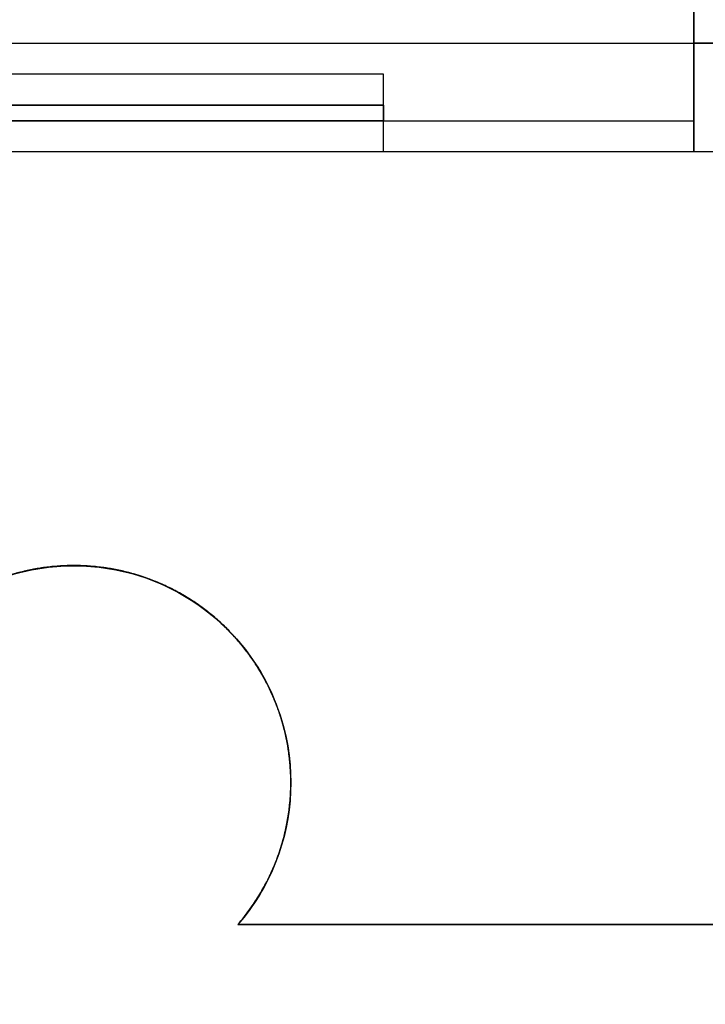
# Model space of a CAD drawing. Units: millimetres. Extents: x -1196 to -86, y -3923 to -3369.
# Drawn here: x -709 to -665, y -3488 to -3424 of the extents above; entities that cross this region are included whole.
import ezdxf

# ---------------------------------------------------------------- set-up
doc = ezdxf.new("R2010")
doc.units = ezdxf.units.MM
doc.header["$MEASUREMENT"] = 0
doc.layers.get('0').update_dxf_attribs({"color": 8, "linetype": 'CONTINUOUS'})

# ---------------------------------------------------------------- blocks, each defined once
blk = doc.blocks.new('sgBrepBlock__757115744')
at = {"color": 0}
for p, q in [((-78.987, 450.921, -42.297), (-78.987, 450.921, -29.531)), ((-50.987, 450.921, -42.297), (-50.987, 450.921, -29.531))]:
    blk.add_line(p, q, dxfattribs=at)
for points in [[(-78.987, 450.921, -29.531), (-78.96, 451.783, -29.531), (-78.881, 452.642, -29.531), (-78.748, 453.494, -29.531), (-78.564, 454.336, -29.531), (-78.328, 455.165, -29.531), (-78.041, 455.978, -29.531), (-77.705, 456.773, -29.531), (-77.321, 457.544, -29.531), (-76.89, 458.291, -29.531), (-76.413, 459.01, -29.531), (-75.894, 459.698, -29.531), (-75.333, 460.353, -29.531), (-74.733, 460.972, -29.531), (-74.095, 461.553, -29.531), (-73.424, 462.093, -29.531), (-72.72, 462.592, -29.531), (-71.987, 463.045, -29.531), (-71.227, 463.453, -29.531), (-70.444, 463.814, -29.531), (-69.64, 464.125, -29.531), (-68.818, 464.387, -29.531), (-67.982, 464.597, -29.531), (-67.134, 464.755, -29.531), (-66.278, 464.861, -29.531), (-65.418, 464.914, -29.531), (-64.556, 464.914, -29.531), (-63.695, 464.861, -29.531), (-62.839, 464.755, -29.531), (-61.992, 464.597, -29.531), (-61.155, 464.387, -29.531), (-60.334, 464.125, -29.531), (-59.53, 463.814, -29.531), (-58.746, 463.453, -29.531), (-57.987, 463.045, -29.531), (-57.254, 462.592, -29.531), (-56.55, 462.093, -29.531), (-55.878, 461.553, -29.531), (-55.241, 460.972, -29.531), (-54.641, 460.353, -29.531), (-54.08, 459.698, -29.531), (-53.56, 459.01, -29.531), (-53.084, 458.291, -29.531), (-52.653, 457.544, -29.531), (-52.268, 456.773, -29.531), (-51.932, 455.978, -29.531), (-51.646, 455.165, -29.531), (-51.41, 454.336, -29.531), (-51.225, 453.494, -29.531), (-51.093, 452.642, -29.531), (-50.987, 450.921, -29.531)], [(-78.987, 450.921, -42.297), (-78.94, 452.062, -42.955), (-78.878, 452.664, -43.303), (-78.785, 453.287, -43.663), (-78.66, 453.929, -44.033), (-78.498, 454.589, -44.414), (-78.296, 455.266, -44.805), (-78.05, 455.956, -45.204), (-77.757, 456.658, -45.609), (-77.415, 457.367, -46.018), (-77.018, 458.08, -46.43), (-76.565, 458.791, -46.841), (-76.053, 459.496, -47.248), (-75.48, 460.189, -47.647), (-74.845, 460.862, -48.036), (-74.147, 461.509, -48.409), (-73.387, 462.121, -48.763), (-72.566, 462.692, -49.093), (-71.689, 463.213, -49.393), (-70.757, 463.676, -49.661), (-69.779, 464.075, -49.891), (-68.759, 464.403, -50.081), (-67.706, 464.655, -50.226), (-66.628, 464.825, -50.324), (-65.536, 464.91, -50.373), (-64.438, 464.91, -50.373), (-63.345, 464.825, -50.324), (-62.268, 464.655, -50.226), (-61.215, 464.403, -50.081), (-60.195, 464.075, -49.891), (-59.216, 463.676, -49.661), (-58.285, 463.213, -49.393), (-57.407, 462.692, -49.093), (-56.587, 462.121, -48.763), (-55.827, 461.509, -48.409), (-55.129, 460.862, -48.036), (-54.493, 460.189, -47.647), (-53.92, 459.496, -47.248), (-53.408, 458.791, -46.841), (-52.955, 458.08, -46.43), (-52.559, 457.367, -46.018), (-52.216, 456.658, -45.609), (-51.923, 455.956, -45.204), (-51.678, 455.266, -44.805), (-51.476, 454.589, -44.414), (-51.314, 453.929, -44.033), (-51.188, 453.287, -43.663), (-51.096, 452.664, -43.303), (-51.033, 452.062, -42.955), (-50.987, 450.921, -42.297)]]:
    blk.add_polyline3d(points, dxfattribs=at)
for points in [[(-50.987, 450.921, -37.439), (-51.013, 451.783, -37.439), (-51.093, 452.642, -37.439), (-51.225, 453.494, -37.439), (-51.41, 454.336, -37.439), (-51.646, 455.165, -37.439), (-51.932, 455.978, -37.439), (-52.268, 456.773, -37.439), (-52.653, 457.544, -37.439), (-53.084, 458.291, -37.439), (-53.56, 459.01, -37.439), (-54.08, 459.698, -37.439), (-54.641, 460.353, -37.439), (-55.241, 460.972, -37.439), (-55.878, 461.553, -37.439), (-56.55, 462.093, -37.439), (-57.254, 462.592, -37.439), (-57.987, 463.045, -37.439), (-58.746, 463.453, -37.439), (-59.53, 463.814, -37.439), (-60.334, 464.125, -37.439), (-61.155, 464.387, -37.439), (-61.992, 464.597, -37.439), (-62.839, 464.755, -37.439), (-63.695, 464.861, -37.439), (-64.556, 464.914, -37.439), (-65.418, 464.914, -37.439), (-66.278, 464.861, -37.439), (-67.134, 464.755, -37.439), (-67.982, 464.597, -37.439), (-68.818, 464.387, -37.439), (-69.64, 464.125, -37.439), (-70.444, 463.814, -37.439), (-71.227, 463.453, -37.439), (-71.987, 463.045, -37.439), (-72.72, 462.592, -37.439), (-73.424, 462.093, -37.439), (-74.095, 461.553, -37.439), (-74.733, 460.972, -37.439), (-75.333, 460.353, -37.439), (-75.894, 459.698, -37.439), (-76.413, 459.01, -37.439), (-76.89, 458.291, -37.439), (-77.321, 457.544, -37.439), (-77.705, 456.773, -37.439), (-78.041, 455.978, -37.439), (-78.328, 455.165, -37.439), (-78.564, 454.336, -37.439), (-78.748, 453.494, -37.439), (-78.881, 452.642, -37.439), (-78.987, 450.921, -37.439)], [(-50.987, 450.921, -32.167), (-51.013, 451.783, -32.167), (-51.093, 452.642, -32.167), (-51.225, 453.494, -32.167), (-51.41, 454.336, -32.167), (-51.646, 455.165, -32.167), (-51.932, 455.978, -32.167), (-52.268, 456.773, -32.167), (-52.653, 457.544, -32.167), (-53.084, 458.291, -32.167), (-53.56, 459.01, -32.167), (-54.08, 459.698, -32.167), (-54.641, 460.353, -32.167), (-55.241, 460.972, -32.167), (-55.878, 461.553, -32.167), (-56.55, 462.093, -32.167), (-57.254, 462.592, -32.167), (-57.987, 463.045, -32.167), (-58.746, 463.453, -32.167), (-59.53, 463.814, -32.167), (-60.334, 464.125, -32.167), (-61.155, 464.387, -32.167), (-61.992, 464.597, -32.167), (-62.839, 464.755, -32.167), (-63.695, 464.861, -32.167), (-64.556, 464.914, -32.167), (-65.418, 464.914, -32.167), (-66.278, 464.861, -32.167), (-67.134, 464.755, -32.167), (-67.982, 464.597, -32.167), (-68.818, 464.387, -32.167), (-69.64, 464.125, -32.167), (-70.444, 463.814, -32.167), (-71.227, 463.453, -32.167), (-71.987, 463.045, -32.167), (-72.72, 462.592, -32.167), (-73.424, 462.093, -32.167), (-74.095, 461.553, -32.167), (-74.733, 460.972, -32.167), (-75.333, 460.353, -32.167), (-75.894, 459.698, -32.167), (-76.413, 459.01, -32.167), (-76.89, 458.291, -32.167), (-77.321, 457.544, -32.167), (-77.705, 456.773, -32.167), (-78.041, 455.978, -32.167), (-78.328, 455.165, -32.167), (-78.564, 454.336, -32.167), (-78.748, 453.494, -32.167), (-78.881, 452.642, -32.167), (-78.987, 450.921, -32.167)], [(-51.005, 451.64, -42.712), (-51.073, 452.471, -42.712), (-51.19, 453.297, -42.712), (-51.356, 454.114, -42.712), (-51.57, 454.921, -42.712), (-51.832, 455.712, -42.712), (-52.141, 456.487, -42.712), (-52.495, 457.242, -42.712), (-52.894, 457.975, -42.712), (-53.335, 458.683, -42.712), (-53.818, 459.363, -42.712), (-54.341, 460.013, -42.712), (-54.901, 460.631, -42.712), (-55.497, 461.214, -42.712), (-56.127, 461.761, -42.712), (-56.788, 462.269, -42.712), (-57.478, 462.737, -42.712), (-58.195, 463.164, -42.712), (-58.936, 463.546, -42.712), (-59.699, 463.884, -42.712), (-60.48, 464.176, -42.712), (-61.278, 464.421, -42.712), (-62.088, 464.618, -42.712), (-62.909, 464.766, -42.712), (-63.737, 464.865, -42.712), (-64.57, 464.915, -42.712), (-65.404, 464.915, -42.712), (-66.236, 464.865, -42.712), (-67.065, 464.766, -42.712), (-67.885, 464.618, -42.712), (-68.696, 464.421, -42.712), (-69.493, 464.176, -42.712), (-70.274, 463.884, -42.712), (-71.037, 463.546, -42.712), (-71.778, 463.164, -42.712), (-72.495, 462.737, -42.712), (-73.185, 462.269, -42.712), (-73.847, 461.761, -42.712), (-74.476, 461.214, -42.712), (-75.073, 460.631, -42.712), (-75.633, 460.013, -42.712), (-76.155, 459.363, -42.712), (-76.638, 458.683, -42.712), (-77.08, 457.975, -42.712), (-77.478, 457.242, -42.712), (-77.833, 456.487, -42.712), (-78.141, 455.712, -42.712), (-78.403, 454.921, -42.712), (-78.618, 454.114, -42.712), (-78.784, 453.297, -42.712), (-78.968, 451.64, -42.712)], [(-55.038, 460.771, -47.984), (-55.667, 461.369, -47.984), (-56.332, 461.926, -47.984), (-57.031, 462.441, -47.984), (-57.76, 462.912, -47.984), (-58.516, 463.336, -47.984), (-59.298, 463.713, -47.984), (-60.101, 464.041, -47.984), (-60.924, 464.319, -47.984), (-61.761, 464.545, -47.984), (-62.612, 464.718, -47.984), (-63.471, 464.839, -47.984), (-64.336, 464.906, -47.984), (-65.204, 464.919, -47.984), (-66.07, 464.879, -47.984), (-66.933, 464.785, -47.984), (-67.788, 464.638, -47.984), (-68.633, 464.438, -47.984), (-69.463, 464.186, -47.984), (-70.276, 463.883, -47.984), (-71.069, 463.531, -47.984), (-71.839, 463.13, -47.984), (-72.582, 462.682, -47.984), (-73.296, 462.189, -47.984), (-73.978, 461.652, -47.984), (-74.935, 460.771, -47.984)], [(-70.376, 463.842, -49.757), (-70.376, 463.842, -29.531)], [(-59.598, 463.842, -49.757), (-59.598, 463.842, -29.531)], [(-77.96, 456.184, -45.336), (-77.96, 456.184, -29.531)], [(-52.014, 456.184, -45.336), (-52.014, 456.184, -29.531)]]:
    blk.add_spline(points, degree=3, dxfattribs=at)
at = {"color": 0, "invisible_edges": 15}
for points in [[(-68.818, 464.387, -29.531), (-68.139, 464.562, -50.172), (-70.015, 463.987, -49.84)], [(-68.818, 464.387, -29.531), (-66.278, 464.861, -29.531), (-68.139, 464.562, -50.172)], [(-66.278, 464.861, -29.531), (-66.169, 464.871, -50.351), (-68.139, 464.562, -50.172)], [(-66.278, 464.861, -29.531), (-64.163, 464.897, -50.366), (-66.169, 464.871, -50.351)], [(-66.278, 464.861, -29.531), (-63.695, 464.861, -29.531), (-64.163, 464.897, -50.366)], [(-63.695, 464.861, -29.531), (-62.182, 464.637, -50.216), (-64.163, 464.897, -50.366)], [(-63.695, 464.861, -29.531), (-61.155, 464.387, -29.531), (-62.182, 464.637, -50.216)], [(-61.155, 464.387, -29.531), (-60.285, 464.108, -49.91), (-62.182, 464.637, -50.216)], [(-71.227, 463.453, -29.531), (-70.015, 463.987, -49.84), (-71.931, 463.077, -49.315)], [(-71.227, 463.453, -29.531), (-68.818, 464.387, -29.531), (-70.015, 463.987, -49.84)], [(-61.155, 464.387, -29.531), (-58.746, 463.453, -29.531), (-60.285, 464.108, -49.91)], [(-58.746, 463.453, -29.531), (-58.522, 463.339, -49.466), (-60.285, 464.108, -49.91)], [(-73.424, 462.093, -29.531), (-71.227, 463.453, -29.531), (-71.931, 463.077, -49.315)], [(-58.746, 463.453, -29.531), (-56.933, 462.373, -48.908), (-58.522, 463.339, -49.466)], [(-58.746, 463.453, -29.531), (-56.55, 462.093, -29.531), (-56.933, 462.373, -48.908)], [(-73.424, 462.093, -29.531), (-71.931, 463.077, -49.315), (-73.796, 461.802, -48.579)], [(-75.333, 460.353, -29.531), (-73.424, 462.093, -29.531), (-73.796, 461.802, -48.579)], [(-56.55, 462.093, -29.531), (-55.541, 461.255, -48.263), (-56.933, 462.373, -48.908)], [(-56.55, 462.093, -29.531), (-54.641, 460.353, -29.531), (-55.541, 461.255, -48.263)], [(-75.333, 460.353, -29.531), (-73.796, 461.802, -48.579), (-75.503, 460.163, -47.632)], [(-54.641, 460.353, -29.531), (-54.357, 460.032, -47.557), (-55.541, 461.255, -48.263)], [(-75.333, 460.353, -29.531), (-75.503, 460.163, -47.632), (-76.944, 458.203, -46.501)], [(-76.89, 458.291, -29.531), (-75.333, 460.353, -29.531), (-76.944, 458.203, -46.501)], [(-54.641, 460.353, -29.531), (-53.381, 458.751, -46.817), (-54.357, 460.032, -47.557)], [(-54.641, 460.353, -29.531), (-53.084, 458.291, -29.531), (-53.381, 458.751, -46.817)], [(-53.084, 458.291, -29.531), (-52.601, 457.447, -46.065), (-53.381, 458.751, -46.817)], [(-78.041, 455.978, -29.531), (-76.89, 458.291, -29.531), (-78.03, 456.008, -45.234)], [(-76.89, 458.291, -29.531), (-76.944, 458.203, -46.501), (-78.03, 456.008, -45.234)], [(-53.084, 458.291, -29.531), (-51.932, 455.978, -29.531), (-52.601, 457.447, -46.065)], [(-51.932, 455.978, -29.531), (-51.838, 455.729, -45.073), (-52.601, 457.447, -46.065)], [(-78.041, 455.978, -29.531), (-78.03, 456.008, -45.234), (-78.757, 453.446, -43.754)], [(-78.748, 453.494, -29.531), (-78.041, 455.978, -29.531), (-78.757, 453.446, -43.754)], [(-51.932, 455.978, -29.531), (-51.304, 453.883, -44.007), (-51.838, 455.729, -45.073)], [(-51.932, 455.978, -29.531), (-51.225, 453.494, -29.531), (-51.304, 453.883, -44.007)], [(-51.225, 453.494, -29.531), (-51.059, 452.339, -43.116), (-51.304, 453.883, -44.007)], [(-78.748, 453.494, -29.531), (-78.757, 453.446, -43.754), (-78.987, 450.921, -42.297)], [(-78.987, 450.921, -29.531), (-78.748, 453.494, -29.531), (-78.987, 450.921, -42.297)], [(-51.225, 453.494, -29.531), (-50.987, 450.921, -29.531), (-51.059, 452.339, -43.116)], [(-50.987, 450.921, -29.531), (-50.987, 450.921, -42.297), (-51.059, 452.339, -43.116)]]:
    blk.add_3dface(points, dxfattribs=at)
blk = doc.blocks.new('sgBrepBlock__757115920')
at = {"color": 0}
for p, q in [((-50.987, 450.921, -42.297), (-50.987, 450.921, -29.531)), ((-54.397, 441.764, -37.01), (-54.397, 441.764, -29.531))]:
    blk.add_line(p, q, dxfattribs=at)
for points in [[(-50.987, 450.921, -42.297), (-50.999, 450.344, -41.964), (-51.035, 449.765, -41.629), (-51.095, 449.184, -41.294), (-51.18, 448.603, -40.959), (-51.29, 448.025, -40.624), (-51.424, 447.449, -40.292), (-51.583, 446.879, -39.963), (-51.766, 446.314, -39.637), (-51.973, 445.758, -39.316), (-52.204, 445.212, -39), (-52.457, 444.676, -38.691), (-52.731, 444.153, -38.389), (-53.027, 443.643, -38.095), (-53.343, 443.148, -37.809), (-53.677, 442.67, -37.533), (-54.029, 442.208, -37.266), (-54.397, 441.764, -37.01)], [(-50.987, 450.921, -29.531), (-50.999, 450.334, -29.531), (-51.036, 449.748, -29.531), (-51.097, 449.164, -29.531), (-51.183, 448.583, -29.531), (-51.293, 448.007, -29.531), (-51.428, 447.435, -29.531), (-51.586, 446.87, -29.531), (-51.767, 446.311, -29.531), (-51.972, 445.761, -29.531), (-52.2, 445.22, -29.531), (-52.45, 444.689, -29.531), (-52.723, 444.169, -29.531), (-53.017, 443.661, -29.531), (-53.331, 443.165, -29.531), (-53.667, 442.683, -29.531), (-54.022, 442.216, -29.531), (-54.397, 441.764, -29.531)]]:
    blk.add_polyline3d(points, dxfattribs=at)
for points in [[(-54.397, 441.764, -34.32), (-54.022, 442.216, -34.32), (-53.667, 442.683, -34.32), (-53.331, 443.165, -34.32), (-53.017, 443.661, -34.32), (-52.723, 444.169, -34.32), (-52.45, 444.689, -34.32), (-52.2, 445.22, -34.32), (-51.972, 445.761, -34.32), (-51.767, 446.311, -34.32), (-51.586, 446.87, -34.32), (-51.428, 447.435, -34.32), (-51.293, 448.007, -34.32), (-51.183, 448.583, -34.32), (-51.097, 449.164, -34.32), (-51.036, 449.748, -34.32), (-50.999, 450.334, -34.32), (-50.987, 450.921, -34.32)], [(-54.397, 441.764, -31.128), (-54.022, 442.216, -31.128), (-53.667, 442.683, -31.128), (-53.331, 443.165, -31.128), (-53.017, 443.661, -31.128), (-52.723, 444.169, -31.128), (-52.45, 444.689, -31.128), (-52.2, 445.22, -31.128), (-51.972, 445.761, -31.128), (-51.767, 446.311, -31.128), (-51.586, 446.87, -31.128), (-51.428, 447.435, -31.128), (-51.293, 448.007, -31.128), (-51.183, 448.583, -31.128), (-51.097, 449.164, -31.128), (-51.036, 449.748, -31.128), (-50.999, 450.334, -31.128), (-50.987, 450.921, -31.128)], [(-53.702, 442.636, -37.513), (-53.401, 443.062, -37.513), (-53.116, 443.499, -37.513), (-52.848, 443.946, -37.513), (-52.597, 444.403, -37.513), (-52.363, 444.869, -37.513), (-52.146, 445.343, -37.513), (-51.947, 445.825, -37.513), (-51.766, 446.315, -37.513), (-51.604, 446.81, -37.513), (-51.46, 447.311, -37.513), (-51.335, 447.818, -37.513), (-51.229, 448.328, -37.513), (-51.142, 448.843, -37.513), (-51.074, 449.36, -37.513), (-51.026, 449.879, -37.513), (-50.996, 450.4, -37.513), (-50.987, 450.921, -37.513)], [(-51.261, 448.165, -40.706), (-51.173, 448.647, -40.706), (-51.102, 449.131, -40.706), (-51.048, 449.618, -40.706), (-51.01, 450.106, -40.706), (-50.991, 450.595, -40.706), (-50.987, 450.921, -40.706)], [(-51.042, 449.677, -41.578), (-51.042, 449.677, -29.531)], [(-51.484, 447.223, -40.162), (-51.484, 447.223, -29.531)], [(-52.354, 444.886, -38.813), (-52.354, 444.886, -29.531)], [(-53.625, 442.741, -37.574), (-53.625, 442.741, -29.531)]]:
    blk.add_spline(points, degree=3, dxfattribs=at)
at = {"color": 0, "invisible_edges": 15}
for points in [[(-50.987, 450.921, -29.531), (-51.242, 448.262, -40.761), (-50.987, 450.921, -42.297)], [(-50.987, 450.921, -29.531), (-51.209, 448.439, -29.531), (-51.242, 448.262, -40.761)], [(-51.209, 448.439, -29.531), (-52.013, 445.659, -39.259), (-51.242, 448.262, -40.761)], [(-51.209, 448.439, -29.531), (-51.867, 446.035, -29.531), (-52.013, 445.659, -39.259)], [(-51.867, 446.035, -29.531), (-53.055, 443.598, -38.069), (-52.013, 445.659, -39.259)], [(-51.867, 446.035, -29.531), (-52.941, 443.787, -29.531), (-53.055, 443.598, -38.069)], [(-52.941, 443.787, -29.531), (-54.397, 441.764, -37.01), (-53.055, 443.598, -38.069)], [(-52.941, 443.787, -29.531), (-54.397, 441.764, -29.531), (-54.397, 441.764, -37.01)]]:
    blk.add_3dface(points, dxfattribs=at)
blk = doc.blocks.new('sgBrepBlock__757122608')
at = {"color": 0}
for p, q in [((-45, 494.629, 658.469), (-485, 494.629, 658.469)), ((-45, 494.629, 658.469), (-45, 493.594, 658.469)), ((-45, 493.594, 658.469), (-485, 493.594, 658.469))]:
    blk.add_line(p, q, dxfattribs=at)
at = {"color": 0, "invisible_edges": 15}
for points in [[(-45, 494.629, 658.469), (-45, 493.594, 658.469), (-485, 493.594, 658.469)], [(-45, 494.629, 658.469), (-485, 493.594, 658.469), (-485, 494.629, 658.469)]]:
    blk.add_3dface(points, dxfattribs=at)
blk = doc.blocks.new('sgBrepBlock__757122784')
at = {"color": 0}
for p, q in [((-485, 494.629, 636.659), (-45, 494.629, 636.659)), ((-45, 494.629, 658.469), (-485, 494.629, 658.469)), ((-45, 494.629, 636.659), (-45, 494.629, 658.469))]:
    blk.add_line(p, q, dxfattribs=at)
at = {"color": 0, "invisible_edges": 15}
for points in [[(-45, 494.629, 658.469), (-485, 494.629, 658.469), (-485, 494.629, 636.659)], [(-45, 494.629, 658.469), (-485, 494.629, 636.659), (-45, 494.629, 636.659)]]:
    blk.add_3dface(points, dxfattribs=at)
blk = doc.blocks.new('sgBrepBlock__757122960')
at = {"color": 0}
for p, q in [((-45, 496.629, 636.659), (-485, 496.629, 636.659)), ((-45, 496.629, 663.469), (-485, 496.629, 663.469)), ((-45, 496.629, 663.469), (-45, 496.629, 636.659))]:
    blk.add_line(p, q, dxfattribs=at)
at = {"color": 0, "invisible_edges": 15}
for points in [[(-485, 496.629, 663.469), (-45, 496.629, 663.469), (-45, 496.629, 636.659)], [(-485, 496.629, 663.469), (-45, 496.629, 636.659), (-485, 496.629, 636.659)]]:
    blk.add_3dface(points, dxfattribs=at)
blk = doc.blocks.new('sgBrepBlock__757123136')
at = {"color": 0}
for p, q in [((-45, 494.629, 636.659), (-45, 496.629, 636.659)), ((-45, 496.629, 663.469), (-45, 496.629, 636.659)), ((-45, 493.629, 663.469), (-45, 496.629, 663.469)), ((-45, 494.629, 658.469), (-45, 493.594, 658.469)), ((-45, 494.629, 636.659), (-45, 494.629, 658.469)), ((-45, 493.629, 693.469), (-45, 493.629, 663.469)), ((-45, 491.629, 693.469), (-45, 493.629, 693.469)), ((-45, 491.629, 659.659), (-45, 493.594, 659.659)), ((-45, 493.594, 659.659), (-45, 493.594, 658.469)), ((-45, 491.629, 659.659), (-45, 491.629, 693.469))]:
    blk.add_line(p, q, dxfattribs=at)
at = {"color": 0, "invisible_edges": 15}
for points in [[(-45, 494.629, 658.469), (-45, 494.629, 636.659), (-45, 496.629, 636.659)], [(-45, 496.629, 663.469), (-45, 493.629, 663.469), (-45, 493.594, 659.659)], [(-45, 496.629, 663.469), (-45, 494.629, 658.469), (-45, 496.629, 636.659)], [(-45, 496.629, 663.469), (-45, 493.594, 659.659), (-45, 494.629, 658.469)], [(-45, 493.594, 659.659), (-45, 493.594, 658.469), (-45, 494.629, 658.469)], [(-45, 493.629, 663.469), (-45, 491.629, 659.659), (-45, 493.594, 659.659)], [(-45, 491.629, 693.469), (-45, 491.629, 659.659), (-45, 493.629, 663.469)], [(-45, 493.629, 693.469), (-45, 491.629, 693.469), (-45, 493.629, 663.469)]]:
    blk.add_3dface(points, dxfattribs=at)
blk = doc.blocks.new('sgBrepBlock__757123664')
at = {"color": 0}
for p, q in [((-15, 491.629, -29.531), (-515, 491.629, -29.531)), ((-15, 441.764, -29.531), (-54.397, 441.764, -29.531))]:
    blk.add_line(p, q, dxfattribs=at)
for points in [[(-68.818, 464.387, -29.531), (-67.982, 464.597, -29.531), (-67.134, 464.755, -29.531), (-66.278, 464.861, -29.531), (-65.418, 464.914, -29.531), (-64.556, 464.914, -29.531), (-63.695, 464.861, -29.531), (-62.839, 464.755, -29.531), (-61.992, 464.597, -29.531), (-61.155, 464.387, -29.531), (-60.334, 464.125, -29.531), (-59.53, 463.814, -29.531), (-58.746, 463.453, -29.531), (-57.987, 463.045, -29.531), (-57.254, 462.592, -29.531), (-56.55, 462.093, -29.531), (-55.878, 461.553, -29.531), (-55.241, 460.972, -29.531), (-54.641, 460.353, -29.531), (-54.08, 459.698, -29.531), (-53.56, 459.01, -29.531), (-53.084, 458.291, -29.531), (-52.653, 457.544, -29.531), (-52.268, 456.773, -29.531), (-51.932, 455.978, -29.531), (-51.646, 455.165, -29.531), (-51.41, 454.336, -29.531), (-51.225, 453.494, -29.531), (-51.093, 452.642, -29.531), (-50.987, 450.921, -29.531)], [(-50.987, 450.921, -29.531), (-50.999, 450.334, -29.531), (-51.036, 449.748, -29.531), (-51.097, 449.164, -29.531), (-51.183, 448.583, -29.531), (-51.293, 448.007, -29.531), (-51.428, 447.435, -29.531), (-51.586, 446.87, -29.531), (-51.767, 446.311, -29.531), (-51.972, 445.761, -29.531), (-52.2, 445.22, -29.531), (-52.45, 444.689, -29.531), (-52.723, 444.169, -29.531), (-53.017, 443.661, -29.531), (-53.331, 443.165, -29.531), (-53.667, 442.683, -29.531), (-54.022, 442.216, -29.531), (-54.397, 441.764, -29.531)]]:
    blk.add_polyline3d(points, dxfattribs=at)
at = {"color": 0, "invisible_edges": 15}
for points in [[(-515, 491.629, -29.531), (-15, 491.629, -29.531), (-381.601, 468.346, -29.531)], [(-381.601, 468.346, -29.531), (-15, 491.629, -29.531), (-378.372, 468.346, -29.531)], [(-378.372, 468.346, -29.531), (-15, 491.629, -29.531), (-375.198, 467.753, -29.531)], [(-375.198, 467.753, -29.531), (-15, 491.629, -29.531), (-146.601, 468.346, -29.531)], [(-15, 491.629, -29.531), (-143.372, 468.346, -29.531), (-146.601, 468.346, -29.531)], [(-15, 491.629, -29.531), (-140.198, 467.753, -29.531), (-143.372, 468.346, -29.531)], [(-15, 491.629, -29.531), (-68.818, 464.387, -29.531), (-140.198, 467.753, -29.531)], [(-15, 491.629, -29.531), (-66.278, 464.861, -29.531), (-68.818, 464.387, -29.531)], [(-15, 491.629, -29.531), (-63.695, 464.861, -29.531), (-66.278, 464.861, -29.531)], [(-15, 491.629, -29.531), (-61.155, 464.387, -29.531), (-63.695, 464.861, -29.531)], [(-15, 491.629, -29.531), (-58.746, 463.453, -29.531), (-61.155, 464.387, -29.531)], [(-15, 491.629, -29.531), (-56.55, 462.093, -29.531), (-58.746, 463.453, -29.531)], [(-15, 491.629, -29.531), (-54.641, 460.353, -29.531), (-56.55, 462.093, -29.531)], [(-15, 491.629, -29.531), (-53.084, 458.291, -29.531), (-54.641, 460.353, -29.531)], [(-15, 491.629, -29.531), (-51.932, 455.978, -29.531), (-53.084, 458.291, -29.531)], [(-15, 491.629, -29.531), (-15, 441.764, -29.531), (-51.932, 455.978, -29.531)], [(-15, 441.764, -29.531), (-51.225, 453.494, -29.531), (-51.932, 455.978, -29.531)], [(-15, 441.764, -29.531), (-50.987, 450.921, -29.531), (-51.225, 453.494, -29.531)], [(-15, 441.764, -29.531), (-51.209, 448.439, -29.531), (-50.987, 450.921, -29.531)], [(-15, 441.764, -29.531), (-51.867, 446.035, -29.531), (-51.209, 448.439, -29.531)], [(-15, 441.764, -29.531), (-52.941, 443.787, -29.531), (-51.867, 446.035, -29.531)], [(-15, 441.764, -29.531), (-54.397, 441.764, -29.531), (-52.941, 443.787, -29.531)]]:
    blk.add_3dface(points, dxfattribs=at)
blk = doc.blocks.new('sgBrepBlock__757124016')
at = {"color": 0}
for p, q in [((-15, 491.629, -29.531), (-515, 491.629, -29.531)), ((-15, 491.629, 720.469), (-515, 491.629, 720.469)), ((-25, 491.629, 634.243), (-505, 491.629, 634.243)), ((-45, 491.629, 693.469), (-485, 491.629, 693.469)), ((-25, 491.629, 659.659), (-45, 491.629, 659.659)), ((-45, 491.629, 659.659), (-45, 491.629, 693.469)), ((-25, 491.629, 659.659), (-25, 491.629, 634.243))]:
    blk.add_line(p, q, dxfattribs=at)
at = {"color": 0, "invisible_edges": 15}
for points in [[(-505, 491.629, 634.243), (-515, 491.629, -29.531), (-15, 491.629, -29.531)], [(-15, 491.629, 720.469), (-515, 491.629, 720.469), (-485, 491.629, 693.469)], [(-25, 491.629, 634.243), (-505, 491.629, 634.243), (-15, 491.629, -29.531)], [(-15, 491.629, 720.469), (-485, 491.629, 693.469), (-45, 491.629, 693.469)], [(-45, 491.629, 693.469), (-45, 491.629, 659.659), (-25, 491.629, 659.659)], [(-15, 491.629, 720.469), (-45, 491.629, 693.469), (-25, 491.629, 659.659)], [(-15, 491.629, 720.469), (-25, 491.629, 659.659), (-25, 491.629, 634.243)], [(-15, 491.629, -29.531), (-15, 491.629, 720.469), (-25, 491.629, 634.243)]]:
    blk.add_3dface(points, dxfattribs=at)
blk = doc.blocks.new('sgBrepBlock__757124544')
at = {"color": 0}
for p, q in [((-45, 496.629, 663.469), (-485, 496.629, 663.469)), ((-45, 493.629, 663.469), (-45, 496.629, 663.469)), ((-45, 493.629, 663.469), (-485, 493.629, 663.469))]:
    blk.add_line(p, q, dxfattribs=at)
at = {"color": 0, "invisible_edges": 15}
for points in [[(-45, 496.629, 663.469), (-485, 496.629, 663.469), (-485, 493.629, 663.469)], [(-45, 493.629, 663.469), (-45, 496.629, 663.469), (-485, 493.629, 663.469)]]:
    blk.add_3dface(points, dxfattribs=at)
blk = doc.blocks.new('sgBrepBlock__757124720')
at = {"color": 0}
for p, q in [((-45, 493.629, 693.469), (-485, 493.629, 693.469)), ((-45, 493.629, 663.469), (-485, 493.629, 663.469)), ((-45, 493.629, 693.469), (-45, 493.629, 663.469))]:
    blk.add_line(p, q, dxfattribs=at)
at = {"color": 0, "invisible_edges": 15}
for points in [[(-485, 493.629, 693.469), (-45, 493.629, 693.469), (-45, 493.629, 663.469)], [(-485, 493.629, 693.469), (-45, 493.629, 663.469), (-485, 493.629, 663.469)]]:
    blk.add_3dface(points, dxfattribs=at)
blk = doc.blocks.new('sgBrepBlock__954080608')
at = {"color": 0}
for p, q in [((-45, 493.629, 693.469), (-485, 493.629, 693.469)), ((-45, 491.629, 693.469), (-45, 493.629, 693.469)), ((-45, 491.629, 693.469), (-485, 491.629, 693.469))]:
    blk.add_line(p, q, dxfattribs=at)
at = {"color": 0, "invisible_edges": 15}
for points in [[(-45, 493.629, 693.469), (-485, 493.629, 693.469), (-485, 491.629, 693.469)], [(-45, 491.629, 693.469), (-45, 493.629, 693.469), (-485, 491.629, 693.469)]]:
    blk.add_3dface(points, dxfattribs=at)
blk = doc.blocks.new('sgBrepBlock__954080960')
at = {"color": 0}
blk.add_line((-15, 491.629, 720.469), (-515, 491.629, 720.469), dxfattribs=at)
at = {"color": 0, "invisible_edges": 15}
for points in [[(-515, 491.629, 720.469), (-15, 491.629, 720.469), (-206, 487.629, 720.469)], [(-15, 491.629, 720.469), (-189.279, 486.08, 720.469), (-206, 487.629, 720.469)], [(-15, 491.629, 720.469), (-173.127, 481.484, 720.469), (-189.279, 486.08, 720.469)], [(-15, 491.629, 720.469), (-158.095, 473.999, 720.469), (-173.127, 481.484, 720.469)], [(-15, 491.629, 720.469), (-144.694, 463.879, 720.469), (-158.095, 473.999, 720.469)], [(-15, 491.629, 720.469), (-133.38, 451.469, 720.469), (-144.694, 463.879, 720.469)], [(-15, 491.629, 720.469), (-124.54, 437.192, 720.469), (-133.38, 451.469, 720.469)], [(-15, 491.629, 720.469), (-118.474, 421.533, 720.469), (-124.54, 437.192, 720.469)], [(-15, 491.629, 720.469), (-15, 65.449, 720.469), (-118.474, 371.726, 720.469)], [(-15, 491.629, 720.469), (-118.474, 371.726, 720.469), (-115.388, 388.233, 720.469)], [(-15, 491.629, 720.469), (-115.388, 405.026, 720.469), (-118.474, 421.533, 720.469)], [(-15, 491.629, 720.469), (-115.388, 388.233, 720.469), (-115.388, 405.026, 720.469)]]:
    blk.add_3dface(points, dxfattribs=at)
blk = doc.blocks.new('sgBrepBlock__954085712')
at = {"color": 0}
for p, q in [((-505, 498.629, -69.841), (-25, 498.629, -69.841)), ((-25, 498.629, -69.841), (25, 498.629, -69.841)), ((-54.397, 441.764, -37.01), (135.1, 441.764, -37.01))]:
    blk.add_line(p, q, dxfattribs=at)
for points in [[(-68.759, 464.403, -50.081), (-67.706, 464.655, -50.226), (-66.628, 464.825, -50.324), (-65.536, 464.91, -50.373), (-64.438, 464.91, -50.373), (-63.345, 464.825, -50.324), (-62.268, 464.655, -50.226), (-61.215, 464.403, -50.081), (-60.195, 464.075, -49.891), (-59.216, 463.676, -49.661), (-58.285, 463.213, -49.393), (-57.407, 462.692, -49.093), (-56.587, 462.121, -48.763), (-55.827, 461.509, -48.409), (-55.129, 460.862, -48.036), (-54.493, 460.189, -47.647), (-53.92, 459.496, -47.248), (-53.408, 458.791, -46.841), (-52.955, 458.08, -46.43), (-52.559, 457.367, -46.018), (-52.216, 456.658, -45.609), (-51.923, 455.956, -45.204), (-51.678, 455.266, -44.805), (-51.476, 454.589, -44.414), (-51.314, 453.929, -44.033), (-51.188, 453.287, -43.663), (-51.096, 452.664, -43.303), (-51.033, 452.062, -42.955), (-50.987, 450.921, -42.297)], [(-50.987, 450.921, -42.297), (-50.999, 450.344, -41.964), (-51.035, 449.765, -41.629), (-51.095, 449.184, -41.294), (-51.18, 448.603, -40.959), (-51.29, 448.025, -40.624), (-51.424, 447.449, -40.292), (-51.583, 446.879, -39.963), (-51.766, 446.314, -39.637), (-51.973, 445.758, -39.316), (-52.204, 445.212, -39), (-52.457, 444.676, -38.691), (-52.731, 444.153, -38.389), (-53.027, 443.643, -38.095), (-53.343, 443.148, -37.809), (-53.677, 442.67, -37.533), (-54.029, 442.208, -37.266), (-54.397, 441.764, -37.01)]]:
    blk.add_polyline3d(points, dxfattribs=at)
at = {"color": 0, "invisible_edges": 15}
for points in [[(-505, 498.629, -69.841), (-25, 498.629, -69.841), (-146.464, 468.359, -52.364)], [(-25, 498.629, -69.841), (-143.957, 468.391, -52.383), (-146.464, 468.359, -52.364)], [(-25, 498.629, -69.841), (-141.481, 468.066, -52.195), (-143.957, 468.391, -52.383)], [(-25, 498.629, -69.841), (-139.109, 467.405, -51.813), (-141.481, 468.066, -52.195)], [(-25, 498.629, -69.841), (-70.015, 463.987, -49.84), (-139.109, 467.405, -51.813)], [(-25, 498.629, -69.841), (-68.139, 464.562, -50.172), (-70.015, 463.987, -49.84)], [(-25, 498.629, -69.841), (-66.169, 464.871, -50.351), (-68.139, 464.562, -50.172)], [(-25, 498.629, -69.841), (-64.163, 464.897, -50.366), (-66.169, 464.871, -50.351)], [(-25, 498.629, -69.841), (-62.182, 464.637, -50.216), (-64.163, 464.897, -50.366)], [(-25, 498.629, -69.841), (-60.285, 464.108, -49.91), (-62.182, 464.637, -50.216)], [(-25, 498.629, -69.841), (-58.522, 463.339, -49.466), (-60.285, 464.108, -49.91)], [(-25, 498.629, -69.841), (-56.933, 462.373, -48.908), (-58.522, 463.339, -49.466)], [(-25, 498.629, -69.841), (-55.541, 461.255, -48.263), (-56.933, 462.373, -48.908)], [(-25, 498.629, -69.841), (-54.357, 460.032, -47.557), (-55.541, 461.255, -48.263)], [(-25, 498.629, -69.841), (-53.381, 458.751, -46.817), (-54.357, 460.032, -47.557)], [(-25, 498.629, -69.841), (-52.601, 457.447, -46.065), (-53.381, 458.751, -46.817)], [(-25, 498.629, -69.841), (-51.838, 455.729, -45.073), (-52.601, 457.447, -46.065)], [(133.683, 444.631, -38.665), (-52.013, 445.659, -39.259), (25, 498.629, -69.841)], [(25, 498.629, -69.841), (-52.013, 445.659, -39.259), (-51.242, 448.262, -40.761)], [(-25, 498.629, -69.841), (-51.304, 453.883, -44.007), (-51.838, 455.729, -45.073)], [(25, 498.629, -69.841), (-51.304, 453.883, -44.007), (-25, 498.629, -69.841)], [(25, 498.629, -69.841), (-51.059, 452.339, -43.116), (-51.304, 453.883, -44.007)], [(25, 498.629, -69.841), (-51.242, 448.262, -40.761), (-50.987, 450.921, -42.297)], [(25, 498.629, -69.841), (-50.987, 450.921, -42.297), (-51.059, 452.339, -43.116)], [(133.683, 444.631, -38.665), (-53.055, 443.598, -38.069), (-52.013, 445.659, -39.259)], [(133.683, 444.631, -38.665), (135.1, 441.764, -37.01), (-53.055, 443.598, -38.069)], [(135.1, 441.764, -37.01), (-54.397, 441.764, -37.01), (-53.055, 443.598, -38.069)]]:
    blk.add_3dface(points, dxfattribs=at)
blk = doc.blocks.new('sgBrepBlock__954086064')
at = {"color": 0}
for p, q in [((-15, 441.764, -29.531), (-54.397, 441.764, -29.531)), ((-54.397, 441.764, -37.01), (135.1, 441.764, -37.01)), ((-54.397, 441.764, -37.01), (-54.397, 441.764, -29.531))]:
    blk.add_line(p, q, dxfattribs=at)
at = {"color": 0, "invisible_edges": 15}
for points in [[(-15, 441.764, -29.531), (-54.397, 441.764, -29.531), (-54.397, 441.764, -37.01)], [(-54.397, 441.764, -37.01), (135.1, 441.764, -37.01), (-15, 441.764, -29.531)]]:
    blk.add_3dface(points, dxfattribs=at)
blk = doc.blocks.new('sgBrepBlock__306886128')
at = {"color": 0}
for p, q in [((-505, 498.629, -69.841), (-25, 498.629, -69.841)), ((-479, 498.629, -845.344), (-25, 498.629, -845.344)), ((-25, 498.629, -845.344), (-25, 498.629, -69.841))]:
    blk.add_line(p, q, dxfattribs=at)
at = {"color": 0, "invisible_edges": 15}
for points in [[(-479, 498.629, -845.344), (-25, 498.629, -69.841), (-505, 498.629, -69.841)], [(-25, 498.629, -845.344), (-25, 498.629, -69.841), (-479, 498.629, -845.344)]]:
    blk.add_3dface(points, dxfattribs=at)
blk = doc.blocks.new('sgBrepBlock__306890880')
at = {"color": 0}
for p, q in [((-45, 491.629, 659.659), (-45, 493.594, 659.659)), ((-25, 493.594, 659.659), (-45, 493.594, 659.659)), ((-25, 493.594, 659.659), (-25, 491.629, 659.659)), ((-25, 491.629, 659.659), (-45, 491.629, 659.659))]:
    blk.add_line(p, q, dxfattribs=at)
at = {"color": 0, "invisible_edges": 15}
for points in [[(-45, 493.594, 659.659), (-25, 491.629, 659.659), (-45, 491.629, 659.659)], [(-45, 493.594, 659.659), (-25, 493.594, 659.659), (-25, 491.629, 659.659)]]:
    blk.add_3dface(points, dxfattribs=at)
blk = doc.blocks.new('sgBrepBlock__306891056')
at = {"color": 0}
for p, q in [((-25, 493.594, 636.659), (-505, 493.594, 636.659)), ((-45, 493.594, 658.469), (-485, 493.594, 658.469)), ((-45, 493.594, 659.659), (-45, 493.594, 658.469)), ((-25, 493.594, 659.659), (-45, 493.594, 659.659)), ((-25, 493.594, 636.659), (-25, 493.594, 659.659))]:
    blk.add_line(p, q, dxfattribs=at)
at = {"color": 0, "invisible_edges": 15}
for points in [[(-45, 493.594, 658.469), (-485, 493.594, 658.469), (-505, 493.594, 636.659)], [(-25, 493.594, 636.659), (-45, 493.594, 658.469), (-505, 493.594, 636.659)], [(-25, 493.594, 659.659), (-45, 493.594, 659.659), (-45, 493.594, 658.469)], [(-25, 493.594, 636.659), (-25, 493.594, 659.659), (-45, 493.594, 658.469)]]:
    blk.add_3dface(points, dxfattribs=at)
blk = doc.blocks.new('sgBrepBlock__306891232')
at = {"color": 0}
for p, q in [((-25, 553.594, 636.659), (-25, 493.594, 636.659)), ((-45, 496.629, 636.659), (-485, 496.629, 636.659)), ((-45, 494.629, 636.659), (-45, 496.629, 636.659)), ((-485, 494.629, 636.659), (-45, 494.629, 636.659)), ((-25, 493.594, 636.659), (-505, 493.594, 636.659))]:
    blk.add_line(p, q, dxfattribs=at)
at = {"color": 0, "invisible_edges": 15}
for points in [[(-505, 553.594, 636.659), (-45, 496.629, 636.659), (-485, 496.629, 636.659)], [(-505, 553.594, 636.659), (-25, 553.594, 636.659), (-45, 496.629, 636.659)], [(-25, 553.594, 636.659), (-25, 493.594, 636.659), (-45, 496.629, 636.659)], [(-45, 496.629, 636.659), (-25, 493.594, 636.659), (-45, 494.629, 636.659)], [(-505, 493.594, 636.659), (-485, 494.629, 636.659), (-45, 494.629, 636.659)], [(-505, 493.594, 636.659), (-45, 494.629, 636.659), (-25, 493.594, 636.659)]]:
    blk.add_3dface(points, dxfattribs=at)
blk = doc.blocks.new('sgBrepBlock__306896864')
at = {"color": 0}
for p, q in [((-479, 498.629, -845.344), (-25, 498.629, -845.344)), ((-25, 498.629, -845.344), (25, 498.629, -845.344))]:
    blk.add_line(p, q, dxfattribs=at)
at = {"color": 0, "invisible_edges": 15}
for points in [[(-479, 488.629, -845.344), (-25, 498.629, -845.344), (-519, 269.659, -845.344)], [(519, 269.659, -845.344), (-519, 269.659, -845.344), (-25, 498.629, -845.344)], [(-479, 498.629, -845.344), (-25, 498.629, -845.344), (-479, 488.629, -845.344)], [(519, 269.659, -845.344), (-25, 498.629, -845.344), (25, 498.629, -845.344)]]:
    blk.add_3dface(points, dxfattribs=at)
blk = doc.blocks.new('sgBrepBlock__306897040')
at = {"color": 0}
for p, q in [((-25, 498.629, 634.243), (-25, 548.629, 634.243)), ((-25, 491.629, 634.243), (-25, 498.629, 634.243)), ((-25, 491.629, 634.243), (-505, 491.629, 634.243))]:
    blk.add_line(p, q, dxfattribs=at)
at = {"color": 0, "invisible_edges": 15}
for points in [[(-25, 498.629, 634.243), (-505, 548.629, 634.243), (-505, 498.629, 634.243)], [(-25, 548.629, 634.243), (-505, 548.629, 634.243), (-25, 498.629, 634.243)], [(-25, 498.629, 634.243), (-505, 498.629, 634.243), (-505, 491.629, 634.243)], [(-25, 498.629, 634.243), (-505, 491.629, 634.243), (-25, 491.629, 634.243)]]:
    blk.add_3dface(points, dxfattribs=at)
blk = doc.blocks.new('sgBrepBlock__306897216')
at = {"color": 0}
for p, q in [((-25, 553.594, 636.659), (-25, 493.594, 636.659)), ((-25, 498.629, 634.656), (-25, 548.629, 634.656)), ((-25, 491.629, 634.243), (-25, 498.629, 634.243)), ((-25, 498.629, 634.243), (-25, 498.629, 634.656)), ((-25, 493.594, 636.659), (-25, 493.594, 659.659)), ((-25, 493.594, 659.659), (-25, 491.629, 659.659)), ((-25, 491.629, 659.659), (-25, 491.629, 634.243))]:
    blk.add_line(p, q, dxfattribs=at)
at = {"color": 0, "invisible_edges": 15}
for points in [[(-25, 553.594, 636.659), (-25, 493.594, 636.659), (-25, 498.629, 634.656)], [(-25, 553.594, 636.659), (-25, 498.629, 634.656), (-25, 548.629, 634.656)], [(-25, 498.629, 634.243), (-25, 493.594, 636.659), (-25, 491.629, 634.243)], [(-25, 498.629, 634.656), (-25, 493.594, 636.659), (-25, 498.629, 634.243)], [(-25, 491.629, 659.659), (-25, 491.629, 634.243), (-25, 493.594, 636.659)], [(-25, 493.594, 659.659), (-25, 491.629, 659.659), (-25, 493.594, 636.659)]]:
    blk.add_3dface(points, dxfattribs=at)
blk = doc.blocks.new('sgBrepBlock__306897392')
at = {"color": 0}
for p, q in [((-25, 498.629, 634.656), (-25, 548.629, 634.656)), ((25, 498.629, 634.656), (-25, 498.629, 634.656))]:
    blk.add_line(p, q, dxfattribs=at)
at = {"color": 0, "invisible_edges": 15}
for points in [[(-25, 548.629, 634.656), (-25, 498.629, 634.656), (-4.25, 523.449, 634.656)], [(-4.25, 523.449, 634.656), (-25, 498.629, 634.656), (-4.178, 522.668, 634.656)], [(-4.178, 522.668, 634.656), (-25, 498.629, 634.656), (-3.963, 521.913, 634.656)], [(-3.963, 521.913, 634.656), (-25, 498.629, 634.656), (-3.613, 521.211, 634.656)], [(-3.613, 521.211, 634.656), (-25, 498.629, 634.656), (-3.141, 520.586, 634.656)], [(-2.561, 520.057, 634.656), (-3.141, 520.586, 634.656), (-25, 498.629, 634.656)], [(-1.894, 519.644, 634.656), (-2.561, 520.057, 634.656), (-25, 498.629, 634.656)], [(-1.163, 519.361, 634.656), (-1.894, 519.644, 634.656), (-25, 498.629, 634.656)], [(-0.392, 519.217, 634.656), (-1.163, 519.361, 634.656), (-25, 498.629, 634.656)], [(0.392, 519.217, 634.656), (-0.392, 519.217, 634.656), (-25, 498.629, 634.656)], [(25, 498.629, 634.656), (0.392, 519.217, 634.656), (-25, 498.629, 634.656)]]:
    blk.add_3dface(points, dxfattribs=at)
blk = doc.blocks.new('sgBrepBlock__306897744')
at = {"color": 0}
for p in [(-25, 548.629, -855.344), (25, 498.629, -855.344)]:
    blk.add_line(p, (-25, 498.629, -855.344), dxfattribs=at)
at = {"color": 0, "invisible_edges": 15}
for points in [[(-25, 548.629, -855.344), (-4.25, 523.449, -855.344), (-25, 498.629, -855.344)], [(-4.25, 523.449, -855.344), (-4.178, 522.668, -855.344), (-25, 498.629, -855.344)], [(-4.178, 522.668, -855.344), (-3.963, 521.913, -855.344), (-25, 498.629, -855.344)], [(-3.963, 521.913, -855.344), (-3.613, 521.211, -855.344), (-25, 498.629, -855.344)], [(-3.613, 521.211, -855.344), (-3.141, 520.586, -855.344), (-25, 498.629, -855.344)], [(-3.141, 520.586, -855.344), (-2.561, 520.057, -855.344), (-25, 498.629, -855.344)], [(-25, 498.629, -855.344), (-2.561, 520.057, -855.344), (-1.894, 519.644, -855.344)], [(-25, 498.629, -855.344), (-1.894, 519.644, -855.344), (-1.163, 519.361, -855.344)], [(-25, 498.629, -855.344), (-1.163, 519.361, -855.344), (-0.392, 519.217, -855.344)], [(-25, 498.629, -855.344), (-0.392, 519.217, -855.344), (0.392, 519.217, -855.344)], [(-25, 498.629, -855.344), (0.392, 519.217, -855.344), (25, 498.629, -855.344)]]:
    blk.add_3dface(points, dxfattribs=at)
blk = doc.blocks.new('sgBrepBlock__306900032')
at = {"color": 0}
for p, q in [((-25, 498.629, -845.344), (25, 498.629, -845.344)), ((-25, 498.629, -855.344), (-25, 498.629, -845.344)), ((25, 498.629, -855.344), (-25, 498.629, -855.344))]:
    blk.add_line(p, q, dxfattribs=at)
at = {"color": 0, "invisible_edges": 15}
for points in [[(25, 498.629, -845.344), (-25, 498.629, -845.344), (-25, 498.629, -855.344)], [(25, 498.629, -855.344), (25, 498.629, -845.344), (-25, 498.629, -855.344)]]:
    blk.add_3dface(points, dxfattribs=at)
blk = doc.blocks.new('sgBrepBlock__306900208')
at = {"color": 0}
for p, q in [((-25, 498.629, -69.841), (-25, 498.629, 634.243)), ((-25, 498.629, -69.841), (25, 498.629, -69.841)), ((25, 498.629, 634.656), (-25, 498.629, 634.656)), ((-25, 498.629, 634.243), (-25, 498.629, 634.656))]:
    blk.add_line(p, q, dxfattribs=at)
at = {"color": 0, "invisible_edges": 15}
for points in [[(25, 498.629, 634.243), (25, 498.629, 634.656), (-25, 498.629, 634.656)], [(25, 498.629, 634.243), (-25, 498.629, 634.656), (-25, 498.629, 634.243)], [(-25, 498.629, -69.841), (25, 498.629, 634.243), (-25, 498.629, 634.243)], [(25, 498.629, -69.841), (25, 498.629, 634.243), (-25, 498.629, -69.841)]]:
    blk.add_3dface(points, dxfattribs=at)
blk = doc.blocks.new('sgBrepBlock__306900384')
at = {"color": 0}
for p, q in [((-25, 498.629, 634.243), (-25, 548.629, 634.243)), ((-25, 548.629, 634.243), (-25, 548.629, -855.344)), ((-25, 548.629, -855.344), (-25, 498.629, -855.344)), ((-25, 498.629, -855.344), (-25, 498.629, -845.344)), ((-25, 498.629, -845.344), (-25, 498.629, -69.841)), ((-25, 498.629, -69.841), (-25, 498.629, 634.243))]:
    blk.add_line(p, q, dxfattribs=at)
at = {"color": 0, "invisible_edges": 15}
for points in [[(-25, 498.629, -845.344), (-25, 548.629, -855.344), (-25, 498.629, -855.344)], [(-25, 498.629, -69.841), (-25, 548.629, -855.344), (-25, 498.629, -845.344)], [(-25, 498.629, 634.243), (-25, 548.629, 634.243), (-25, 498.629, -69.841)], [(-25, 548.629, 634.243), (-25, 548.629, -855.344), (-25, 498.629, -69.841)]]:
    blk.add_3dface(points, dxfattribs=at)
blk = doc.blocks.new('sgBrepBlock_LV_DN65_2_iso_528827120')
at = {"color": 0}
for name in ['sgBrepBlock__306897040', 'sgBrepBlock__306897216', 'sgBrepBlock__306891232', 'sgBrepBlock__306897392', 'sgBrepBlock__306897744', 'sgBrepBlock__306900384', 'sgBrepBlock__954085712', 'sgBrepBlock__306896864', 'sgBrepBlock__306886128', 'sgBrepBlock__306900032', 'sgBrepBlock__306900208', 'sgBrepBlock__757122960', 'sgBrepBlock__757124544', 'sgBrepBlock__757123136', 'sgBrepBlock__757122608', 'sgBrepBlock__757122784', 'sgBrepBlock__306891056', 'sgBrepBlock__757124720', 'sgBrepBlock__954080608', 'sgBrepBlock__306890880', 'sgBrepBlock__757123664', 'sgBrepBlock__757124016', 'sgBrepBlock__954080960', 'sgBrepBlock__757115744', 'sgBrepBlock__757115920', 'sgBrepBlock__954086064']:
    blk.add_blockref(name, (0, 0), dxfattribs=at)

msp = doc.modelspace()

# ---------------------------------------------------------------- block references
at = {"color": 0}
msp.add_blockref('sgBrepBlock_LV_DN65_2_iso_528827120', (-640.732, -3924.599), dxfattribs=at)

doc.saveas('drawing.dxf')
